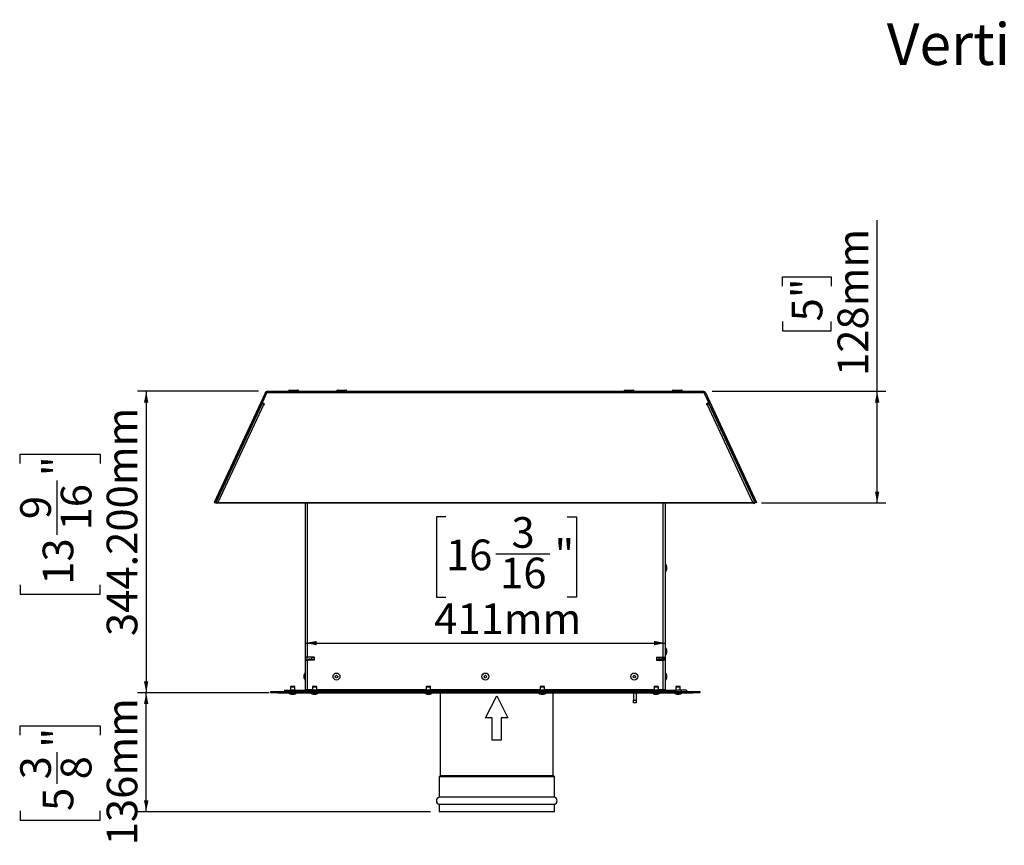
# Model space of a CAD drawing. Units: millimetres. Extents: x 70 to 5200, y 15 to 2445.
# Drawn here: x 112 to 1236, y 1087 to 2030 of the extents above; entities that cross this region are included whole.
import ezdxf

# ---------------------------------------------------------------- set-up
doc = ezdxf.new("R2010")
doc.units = ezdxf.units.MM
doc.header["$LTSCALE"] = 10
doc.layers.add('FORMAT', color=7, linetype='Continuous')
doc.styles.add('SLDTEXTSTYLE0', font='TXT', dxfattribs={"width": 0.75})
doc.dimstyles.new('SLDDIMSTYLE0', dxfattribs={"dimtxt": 35, "dimasz": 13, "dimexe": 0, "dimexo": 0.0625, "dimgap": 8.75, "dimtad": 1, "dimdec": 3, "dimrnd": 1e-09, "dimzin": 12, "dimdsep": 46, "dimtxsty": 'SLDTEXTSTYLE0', "dimsah": 1, "dimcen": 0.09, "dimadec": 0, "dimazin": 3, "dimtfac": 1, "dimtdec": 3, "dimtofl": 0, "dimtmove": 0, "dimatfit": 3, "dimfxl": 0, "dimfrac": 2, "dimtolj": 1, "dimtzin": 12, "dimarcsym": 0})
doc.dimstyles.new('SLDDIMSTYLE1', dxfattribs={"dimtxt": 35, "dimasz": 13, "dimexe": 0, "dimexo": 0.0625, "dimgap": 8.75, "dimtad": 1, "dimdec": 0, "dimrnd": 1e-09, "dimzin": 12, "dimdsep": 46, "dimtxsty": 'SLDTEXTSTYLE0', "dimsah": 1, "dimcen": 0.09, "dimadec": 0, "dimazin": 3, "dimtfac": 1, "dimtofl": 0, "dimtmove": 0, "dimatfit": 3, "dimfxl": 0, "dimfrac": 2, "dimtolj": 1, "dimtzin": 12, "dimarcsym": 0})
doc.dimstyles.new('SLDDIMSTYLE2', dxfattribs={"dimtxt": 35, "dimasz": 13, "dimexe": 0, "dimexo": 0.0625, "dimgap": 8.75, "dimtad": 1, "dimdec": 3, "dimrnd": 1e-09, "dimzin": 4, "dimdsep": 46, "dimtxsty": 'SLDTEXTSTYLE0', "dimsah": 1, "dimcen": 0.09, "dimadec": 0, "dimazin": 1, "dimtfac": 1, "dimtdec": 3, "dimtofl": 0, "dimtmove": 0, "dimatfit": 3, "dimfxl": 0, "dimfrac": 2, "dimtolj": 1, "dimtzin": 12, "dimarcsym": 0})

# ---------------------------------------------------------------- blocks, each defined once
blk = doc.blocks.new('_D')
at = {"layer": 'FORMAT'}
for p, q in [((598.4, 1462.1), (587.7, 1462.1)), ((587.7, 1462.1), (587.7, 1370.5)), ((736.7, 1462.1), (747.4, 1462.1)), ((747.4, 1462.1), (747.4, 1370.5)), ((655.2, 1419.9), (717.2, 1419.9)), ((587.7, 1370.5), (598.4, 1370.5)), ((747.4, 1370.5), (736.7, 1370.5)), ((438, 1318.1), (849, 1318.1))]:
    blk.add_line(p, q, dxfattribs=at)
for points in [[(438, 1318.1), (451, 1315.6), (451, 1320.6)], [(849, 1318.1), (836, 1320.6), (836, 1315.6)]]:
    blk.add_solid(points, dxfattribs=at)
at = {"layer": 'FORMAT', "char_height": 35, "attachment_point": 1, "style": 'SLDTEXTSTYLE0'}
for s, insert in [('3', (673.3, 1461.9)), ('16', (598.4, 1436.3)), ('"', (722.3, 1436.3)), ('16', (660.3, 1415.6)), ('411mm', (585, 1363.3))]:
    blk.add_mtext(s, dxfattribs=dict(at, insert=insert))
blk = doc.blocks.new('_D_1')
at = {"layer": 'FORMAT'}
for p, q in [((1090.7, 1605.6), (1090.7, 1801.1)), ((982.7, 1725.7), (982.7, 1736.4)), ((982.7, 1736.4), (1038.3, 1736.4)), ((1038.3, 1736.4), (1038.3, 1725.7)), ((982.7, 1685.4), (982.7, 1674.8)), ((1038.3, 1674.8), (1038.3, 1685.4)), ((982.7, 1674.8), (1038.3, 1674.8)), ((902.3, 1605.6), (1100.7, 1605.6)), ((1090.7, 1478.1), (1090.7, 1605.6)), ((958.8, 1478.1), (1100.7, 1478.1))]:
    blk.add_line(p, q, dxfattribs=at)
for points in [[(1090.7, 1605.6), (1088.2, 1592.6), (1093.2, 1592.6)], [(1090.7, 1478.1), (1093.2, 1491.1), (1088.2, 1491.1)]]:
    blk.add_solid(points, dxfattribs=at)
at = {"layer": 'FORMAT', "char_height": 35, "attachment_point": 1, "rotation": 90, "style": 'SLDTEXTSTYLE0'}
for s, insert in [('128mm', (1045.5, 1623.1)), ('5"', (993.2, 1685.4))]:
    blk.add_mtext(s, dxfattribs=dict(at, insert=insert))
blk = doc.blocks.new('_D_2')
at = {"layer": 'FORMAT', "color": 7}
for p, q in [((384.6, 1605.6), (246.2, 1605.6)), ((256.2, 1605.6), (256.2, 1261.4)), ((112.3, 1523.1), (112.3, 1533.8)), ((112.3, 1533.8), (203.8, 1533.8)), ((203.8, 1533.8), (203.8, 1523.1)), ((154.4, 1441.6), (154.4, 1503.6)), ((112.3, 1384.7), (112.3, 1374.1)), ((203.8, 1374.1), (203.8, 1384.7)), ((112.3, 1374.1), (203.8, 1374.1)), ((396.5, 1261.4), (246.2, 1261.4))]:
    blk.add_line(p, q, dxfattribs=at)
for points in [[(256.2, 1605.6), (253.7, 1592.6), (258.7, 1592.6)], [(256.2, 1261.4), (258.7, 1274.4), (253.7, 1274.4)]]:
    blk.add_solid(points, dxfattribs=at)
at = {"layer": 'FORMAT', "color": 7, "char_height": 35, "attachment_point": 1, "rotation": 90, "style": 'SLDTEXTSTYLE0'}
for s, insert in [('344.200mm', (211.1, 1326.1)), ('"', (138, 1508.7)), ('16', (158.7, 1446.7)), ('9', (112.4, 1459.6)), ('13', (138, 1384.7))]:
    blk.add_mtext(s, dxfattribs=dict(at, insert=insert))
blk = doc.blocks.new('_D_3')
at = {"layer": 'FORMAT'}
for p, q in [((396.5, 1261.4), (246.2, 1261.4)), ((256.2, 1125.4), (256.2, 1261.4)), ((112.3, 1213), (112.3, 1223.7)), ((112.3, 1223.7), (203.8, 1223.7)), ((203.8, 1223.7), (203.8, 1213)), ((154.4, 1157.4), (154.4, 1193.5)), ((112.3, 1126.4), (112.3, 1115.7)), ((203.8, 1115.7), (203.8, 1126.4)), ((580.7, 1125.4), (246.2, 1125.4)), ((112.3, 1115.7), (203.8, 1115.7))]:
    blk.add_line(p, q, dxfattribs=at)
for points in [[(256.2, 1261.4), (253.7, 1248.4), (258.7, 1248.4)], [(256.2, 1125.4), (258.7, 1138.4), (253.7, 1138.4)]]:
    blk.add_solid(points, dxfattribs=at)
at = {"layer": 'FORMAT', "char_height": 35, "attachment_point": 1, "rotation": 90, "style": 'SLDTEXTSTYLE0'}
for s, insert in [('136mm', (211.1, 1087.2)), ('"', (138, 1198.6)), ('3', (112.4, 1162.5)), ('8', (158.7, 1162.5)), ('5', (138, 1126.4))]:
    blk.add_mtext(s, dxfattribs=dict(at, insert=insert))

msp = doc.modelspace()

# ---------------------------------------------------------------- linework, layer by layer
at = {"color": 7, "linetype": 'Continuous', "lineweight": 25}
for p, q in [((392.3332, 1604.1459), (333.8397, 1478.7063)), ((393.6926, 1603.512), (335.1992, 1478.0724)), ((394.0462, 1604.1459), (388.4989, 1592.2498)), ((393.6926, 1603.512), (392.3332, 1604.1459)), ((394.0462, 1604.1459), (892.8674, 1604.1459)), ((394.5989, 1605.5894), (892.3147, 1605.5894)), ((418.9568, 1606.4333), (418.9568, 1605.9296)), ((419.4568, 1606.9333), (427.9075, 1606.9333)), ((427.9075, 1606.9333), (429.4568, 1606.9333)), ((429.9568, 1605.9296), (429.9568, 1606.4333)), ((473.9568, 1606.4333), (473.9568, 1605.9296)), ((474.4568, 1606.9333), (482.9075, 1606.9333)), ((482.9075, 1606.9333), (484.4568, 1606.9333)), ((484.9568, 1605.9296), (484.9568, 1606.4333)), ((801.9568, 1606.4333), (801.9568, 1605.9296)), ((802.4568, 1606.9333), (810.9075, 1606.9333)), ((810.9075, 1606.9333), (812.4568, 1606.9333)), ((812.9568, 1605.9296), (812.9568, 1606.4333)), ((856.9568, 1606.4333), (856.9568, 1605.9296)), ((857.4568, 1606.9333), (865.9075, 1606.9333)), ((865.9075, 1606.9333), (867.4568, 1606.9333)), ((867.9568, 1605.9296), (867.9568, 1606.4333)), ((892.8674, 1604.1459), (898.4147, 1592.2498)), ((893.221, 1603.512), (894.5804, 1604.1459)), ((893.221, 1603.512), (951.7144, 1478.0724)), ((894.5804, 1604.1459), (953.0739, 1478.7063)), ((388.115, 1590.7858), (335.5989, 1478.1645)), ((390.3829, 1590.7903), (338.1172, 1478.7063)), ((391.3657, 1591.1518), (388.4989, 1592.2498)), ((388.4989, 1591.6159), (388.4989, 1592.2498)), ((388.4989, 1591.6159), (391.1148, 1590.6139)), ((390.3829, 1590.7903), (391.0737, 1590.5257)), ((391.0737, 1590.5257), (391.3657, 1591.1518)), ((898.4147, 1592.2498), (895.5479, 1591.1518)), ((895.5479, 1591.1518), (895.8399, 1590.5257)), ((895.7987, 1590.6139), (898.4147, 1591.6159)), ((895.8399, 1590.5257), (896.5307, 1590.7903)), ((948.7963, 1478.7063), (896.5307, 1590.7903)), ((898.4147, 1591.6159), (898.4147, 1592.2498)), ((951.3147, 1478.1645), (898.7985, 1590.7858)), ((333.8397, 1478.7063), (335.1992, 1478.0724)), ((336.9595, 1477.5332), (335.5989, 1478.1645)), ((337.0403, 1477.4957), (336.9595, 1477.5332)), ((337.1791, 1477.7933), (337.0403, 1477.4957)), ((338.1172, 1478.0724), (338.1172, 1478.7063)), ((338.1172, 1478.7063), (948.7963, 1478.7063)), ((338.1172, 1478.0724), (948.7963, 1478.0724)), ((437.9568, 1302.0894), (437.9568, 1478.0724)), ((848.9568, 1302.0894), (848.9568, 1478.0724)), ((948.7963, 1478.0724), (948.7963, 1478.7063)), ((949.8733, 1477.4957), (949.7345, 1477.7933)), ((949.954, 1477.5332), (949.8733, 1477.4957)), ((949.954, 1477.5332), (951.3147, 1478.1645)), ((953.0739, 1478.7063), (951.7144, 1478.0724)), ((849.5068, 1407.8977), (848.9568, 1407.8977)), ((849.5068, 1399.9477), (849.5068, 1407.8977)), ((850.5568, 1402.5227), (850.5568, 1405.3227)), ((848.9568, 1399.9477), (849.5068, 1399.9477)), ((849.5068, 1312.5644), (848.9568, 1312.5644)), ((848.9568, 1304.6144), (849.5068, 1304.6144)), ((849.5068, 1304.6144), (849.5068, 1312.5644)), ((850.5568, 1307.1894), (850.5568, 1309.9894)), ((440.4568, 1302.0894), (437.9568, 1302.0894)), ((437.9568, 1298.5894), (437.9568, 1302.0894)), ((437.9568, 1264.5894), (437.9568, 1298.5894)), ((437.9568, 1298.5894), (440.4568, 1298.5894)), ((439.4568, 1302.0894), (439.4568, 1298.5894)), ((447.9568, 1302.0894), (440.4568, 1302.0894)), ((440.4568, 1264.5894), (440.4568, 1298.5894)), ((447.9568, 1298.5894), (440.4568, 1298.5894)), ((443.4568, 1299.8894), (447.9568, 1299.8894)), ((445.4568, 1299.8894), (445.4568, 1301.8894)), ((445.4568, 1301.8894), (447.9568, 1301.8894)), ((447.9568, 1302.0894), (447.9568, 1298.5894)), ((838.9568, 1302.0894), (846.4568, 1302.0894)), ((838.9568, 1302.0894), (838.9568, 1298.5894)), ((838.9568, 1301.8894), (841.4568, 1301.8894)), ((838.9568, 1299.8894), (843.4568, 1299.8894)), ((838.9568, 1298.5894), (846.4568, 1298.5894)), ((841.4568, 1301.8894), (841.4568, 1299.8894)), ((844.8745, 1299.5894), (845.7568, 1299.5894)), ((845.6839, 1299.0894), (847.2568, 1299.0894)), ((845.7568, 1302.0894), (845.7568, 1299.5894)), ((847.2568, 1299.5894), (845.7568, 1299.5894)), ((846.4568, 1302.0894), (848.9568, 1302.0894)), ((846.4568, 1264.5894), (846.4568, 1298.5894)), ((848.9568, 1298.5894), (846.4568, 1298.5894)), ((847.2568, 1302.0894), (847.2568, 1299.5894)), ((847.2568, 1299.0894), (847.2568, 1298.5894)), ((847.4568, 1302.0894), (847.4568, 1298.5894)), ((848.9568, 1298.5894), (848.9568, 1302.0894)), ((848.9568, 1264.5894), (848.9568, 1298.5894)), ((437.9568, 1283.8644), (437.4068, 1283.8644)), ((437.4068, 1283.8644), (437.4068, 1275.9144)), ((849.5068, 1283.8644), (848.9568, 1283.8644)), ((849.5068, 1275.9144), (849.5068, 1283.8644)), ((436.3568, 1281.2894), (436.3568, 1278.4894)), ((437.4068, 1275.9144), (437.9568, 1275.9144)), ((848.9568, 1275.9144), (849.5068, 1275.9144)), ((850.5568, 1278.4894), (850.5568, 1281.2894)), ((398.4568, 1261.3894), (398.4568, 1262.8894)), ((398.4568, 1262.8894), (406.4568, 1262.8894)), ((406.4568, 1261.3894), (398.4568, 1261.3894)), ((406.4568, 1262.8894), (406.4568, 1261.3894)), ((406.4568, 1262.8894), (880.4568, 1262.8894)), ((406.4568, 1261.3894), (880.4568, 1261.3894)), ((413.9568, 1264.3894), (413.9568, 1262.8894)), ((413.9568, 1264.3894), (419.8684, 1264.3894)), ((419.4818, 1261.3894), (419.4818, 1260.8394)), ((419.4818, 1260.8394), (423.4568, 1260.8394)), ((419.8684, 1264.3894), (419.8684, 1262.8894)), ((419.8684, 1264.3894), (420.0452, 1264.3894)), ((420.0452, 1262.8894), (420.0452, 1264.3894)), ((420.0452, 1264.3894), (425.9568, 1264.3894)), ((420.9568, 1268.0894), (420.9568, 1264.5894)), ((421.6568, 1268.7894), (423.4568, 1268.7894)), ((422.0568, 1259.7894), (423.4568, 1259.7894)), ((423.4568, 1268.7894), (425.2568, 1268.7894)), ((423.4568, 1260.8394), (427.4318, 1260.8394)), ((423.4568, 1259.7894), (424.8568, 1259.7894)), ((425.9568, 1264.5894), (425.9568, 1268.0894)), ((425.9568, 1262.8894), (425.9568, 1264.3894)), ((425.9568, 1264.3894), (860.9568, 1264.3894)), ((427.4318, 1260.8394), (427.4318, 1261.3894)), ((440.4568, 1264.5894), (437.9568, 1264.5894)), ((445.9568, 1264.5894), (440.4568, 1264.5894)), ((444.4818, 1261.3894), (444.4818, 1260.8394)), ((444.4818, 1260.8394), (448.4568, 1260.8394)), ((445.9568, 1268.0894), (445.9568, 1264.5894)), ((446.6568, 1268.7894), (448.4568, 1268.7894)), ((447.0568, 1259.7894), (448.4568, 1259.7894)), ((448.4568, 1268.7894), (450.2568, 1268.7894)), ((448.4568, 1260.8394), (452.4318, 1260.8394)), ((448.4568, 1259.7894), (449.8568, 1259.7894)), ((450.9568, 1264.5894), (450.9568, 1268.0894)), ((575.9568, 1264.5894), (450.9568, 1264.5894)), ((452.4318, 1260.8394), (452.4318, 1261.3894)), ((574.4818, 1261.3894), (574.4818, 1260.8394)), ((574.4818, 1260.8394), (578.4568, 1260.8394)), ((575.9568, 1268.0894), (575.9568, 1264.5894)), ((576.6568, 1268.7894), (578.4568, 1268.7894)), ((577.0568, 1259.7894), (578.4568, 1259.7894)), ((578.4568, 1268.7894), (580.2568, 1268.7894)), ((578.4568, 1260.8394), (582.4318, 1260.8394)), ((578.4568, 1259.7894), (579.8568, 1259.7894)), ((580.9568, 1264.5894), (580.9568, 1268.0894)), ((705.9568, 1264.5894), (580.9568, 1264.5894)), ((582.4318, 1260.8394), (582.4318, 1261.3894)), ((591.9408, 1261.3894), (591.9408, 1166.4502)), ((704.4818, 1261.3894), (704.4818, 1260.8394)), ((704.4818, 1260.8394), (708.4568, 1260.8394)), ((705.9568, 1268.0894), (705.9568, 1264.5894)), ((706.6568, 1268.7894), (708.4568, 1268.7894)), ((707.0568, 1259.7894), (708.4568, 1259.7894)), ((708.4568, 1268.7894), (710.2568, 1268.7894)), ((708.4568, 1260.8394), (712.4318, 1260.8394)), ((708.4568, 1259.7894), (709.8568, 1259.7894)), ((710.9568, 1264.5894), (710.9568, 1268.0894)), ((835.9568, 1264.5894), (710.9568, 1264.5894)), ((712.4318, 1260.8394), (712.4318, 1261.3894)), ((720.9728, 1166.4502), (720.9728, 1261.3894)), ((812.4568, 1261.3894), (812.4568, 1252.8894)), ((815.4568, 1261.3894), (815.4568, 1252.8894)), ((834.4818, 1261.3894), (834.4818, 1260.8394)), ((834.4818, 1260.8394), (838.4568, 1260.8394)), ((835.9568, 1268.0894), (835.9568, 1264.5894)), ((836.6568, 1268.7894), (838.4568, 1268.7894)), ((837.0568, 1259.7894), (838.4568, 1259.7894)), ((838.4568, 1268.7894), (840.2568, 1268.7894)), ((838.4568, 1260.8394), (842.4318, 1260.8394)), ((838.4568, 1259.7894), (839.8568, 1259.7894)), ((840.9568, 1264.5894), (840.9568, 1268.0894)), ((846.4568, 1264.5894), (840.9568, 1264.5894)), ((842.4318, 1260.8394), (842.4318, 1261.3894)), ((848.9568, 1264.5894), (846.4568, 1264.5894)), ((859.4818, 1261.3894), (859.4818, 1260.8394)), ((859.4818, 1260.8394), (863.4568, 1260.8394)), ((860.9568, 1268.0894), (860.9568, 1264.5894)), ((860.9568, 1262.8894), (860.9568, 1264.3894)), ((866.8684, 1264.3894), (860.9568, 1264.3894)), ((861.6568, 1268.7894), (863.4568, 1268.7894)), ((862.0568, 1259.7894), (863.4568, 1259.7894)), ((863.4568, 1268.7894), (865.2568, 1268.7894)), ((863.4568, 1260.8394), (867.4318, 1260.8394)), ((863.4568, 1259.7894), (864.8568, 1259.7894)), ((865.9568, 1264.5894), (865.9568, 1268.0894)), ((866.8684, 1262.8894), (866.8684, 1264.3894)), ((866.8684, 1264.3894), (867.0452, 1264.3894)), ((867.0452, 1264.3894), (867.0452, 1262.8894)), ((872.9568, 1264.3894), (867.0452, 1264.3894)), ((867.4318, 1260.8394), (867.4318, 1261.3894)), ((872.9568, 1264.3894), (872.9568, 1262.8894)), ((880.4568, 1261.3894), (880.4568, 1262.8894)), ((880.4568, 1262.8894), (888.4568, 1262.8894)), ((888.4568, 1261.3894), (880.4568, 1261.3894)), ((888.4568, 1262.8894), (888.4568, 1261.3894)), ((643.7568, 1232.5894), (656.4568, 1257.9894)), ((656.4568, 1257.9894), (669.1568, 1232.5894)), ((812.4568, 1252.8894), (815.4568, 1252.8894)), ((812.4568, 1249.8894), (812.4568, 1252.8894)), ((815.4568, 1249.8894), (812.4568, 1249.8894)), ((815.4568, 1252.8894), (815.4568, 1249.8894)), ((651.3768, 1232.5894), (643.7568, 1232.5894)), ((651.3768, 1207.1894), (651.3768, 1232.5894)), ((661.5368, 1232.5894), (661.5368, 1207.1894)), ((669.1568, 1232.5894), (661.5368, 1232.5894)), ((661.5368, 1207.1894), (651.3768, 1207.1894)), ((591.9408, 1166.4502), (590.6708, 1165.1802)), ((590.6708, 1165.1802), (590.6708, 1142.0284)), ((656.4568, 1165.1802), (590.6708, 1165.1802)), ((656.4568, 1166.4502), (591.9408, 1166.4502)), ((720.9728, 1166.4502), (656.4568, 1166.4502)), ((722.2428, 1165.1802), (656.4568, 1165.1802)), ((722.2428, 1165.1802), (720.9728, 1166.4502)), ((722.2428, 1142.0284), (722.2428, 1165.1802)), ((656.4568, 1142.0284), (590.6708, 1142.0284)), ((722.2428, 1142.0284), (656.4568, 1142.0284)), ((590.6708, 1133.8964), (590.6708, 1125.3894)), ((656.4568, 1133.8964), (590.6708, 1133.8964)), ((656.4568, 1125.3894), (590.6708, 1125.3894)), ((722.2428, 1133.8964), (656.4568, 1133.8964)), ((722.2428, 1125.3894), (656.4568, 1125.3894)), ((722.2428, 1125.3894), (722.2428, 1133.8964))]:
    msp.add_line(p, q, dxfattribs=at)
at = {"color": 8, "linetype": 'Continuous', "lineweight": 25}
for p, q in [((418.9568, 1606.4333), (428.2525, 1606.4333)), ((418.9568, 1605.9296), (428.2525, 1605.9296)), ((428.2525, 1606.4333), (429.9568, 1606.4333)), ((428.2525, 1605.9296), (429.9568, 1605.9296)), ((473.9568, 1606.4333), (483.2525, 1606.4333)), ((473.9568, 1605.9296), (483.2525, 1605.9296)), ((483.2525, 1606.4333), (484.9568, 1606.4333)), ((483.2525, 1605.9296), (484.9568, 1605.9296)), ((801.9568, 1606.4333), (811.2525, 1606.4333)), ((801.9568, 1605.9296), (811.2525, 1605.9296)), ((811.2525, 1606.4333), (812.9568, 1606.4333)), ((811.2525, 1605.9296), (812.9568, 1605.9296)), ((856.9568, 1606.4333), (866.2525, 1606.4333)), ((856.9568, 1605.9296), (866.2525, 1605.9296)), ((866.2525, 1606.4333), (867.9568, 1606.4333)), ((866.2525, 1605.9296), (867.9568, 1605.9296)), ((440.4568, 1302.0894), (440.4568, 1478.0724)), ((846.4568, 1302.0894), (846.4568, 1478.0724)), ((844.7568, 1302.0894), (844.7568, 1299.639)), ((420.9568, 1268.0894), (423.4568, 1268.0894)), ((420.9568, 1264.5894), (423.4568, 1264.5894)), ((423.4568, 1268.0894), (425.9568, 1268.0894)), ((423.4568, 1264.5894), (425.9568, 1264.5894)), ((445.9568, 1268.0894), (448.4568, 1268.0894)), ((445.9568, 1264.5894), (448.4568, 1264.5894)), ((448.4568, 1268.0894), (450.9568, 1268.0894)), ((448.4568, 1264.5894), (450.9568, 1264.5894)), ((575.9568, 1268.0894), (578.4568, 1268.0894)), ((575.9568, 1264.5894), (578.4568, 1264.5894)), ((578.4568, 1268.0894), (580.9568, 1268.0894)), ((578.4568, 1264.5894), (580.9568, 1264.5894)), ((705.9568, 1268.0894), (708.4568, 1268.0894)), ((705.9568, 1264.5894), (708.4568, 1264.5894)), ((708.4568, 1268.0894), (710.9568, 1268.0894)), ((708.4568, 1264.5894), (710.9568, 1264.5894)), ((835.9568, 1268.0894), (838.4568, 1268.0894)), ((835.9568, 1264.5894), (838.4568, 1264.5894)), ((838.4568, 1268.0894), (840.9568, 1268.0894)), ((838.4568, 1264.5894), (840.9568, 1264.5894)), ((860.9568, 1268.0894), (863.4568, 1268.0894)), ((860.9568, 1264.5894), (863.4568, 1264.5894)), ((863.4568, 1268.0894), (865.9568, 1268.0894)), ((863.4568, 1264.5894), (865.9568, 1264.5894))]:
    msp.add_line(p, q, dxfattribs=at)
at = {"color": 7, "linetype": 'Continuous', "lineweight": 25, "flags": 128}
for points in [[(388.115, 1590.7858), (388.2189, 1590.9239), (388.3886, 1591.0259), (388.6188, 1591.0885), (388.9026, 1591.11), (389.2315, 1591.0897), (389.5953, 1591.0282), (389.983, 1590.9274), (390.3829, 1590.7903)], [(896.5307, 1590.7903), (896.9306, 1590.9274), (897.3183, 1591.0282), (897.6821, 1591.0897), (898.0109, 1591.11), (898.2948, 1591.0885), (898.525, 1591.0259), (898.6947, 1590.9239), (898.7985, 1590.7858)]]:
    msp.add_lwpolyline(points, dxfattribs=at)
at = {"color": 7, "linetype": 'Continuous', "lineweight": 25}
for centre, radius in [((473.4568, 1279.8894), 3.975), ((643.4568, 1279.8894), 3.975), ((813.4568, 1279.8894), 3.975), ((473.4568, 1279.8894), 1.4), ((643.4568, 1279.8894), 1.4), ((813.4568, 1279.8894), 1.4)]:
    msp.add_circle(centre, radius, dxfattribs=at)
for centre, radius, start, end in [((419.4568, 1606.4333), 0.5, 90, 180), ((419.4568, 1605.9296), 0.5, 180, 222.8789036), ((429.4568, 1606.4333), 0.5, 0, 90), ((429.4568, 1605.9296), 0.5, 317.1210964, 0), ((474.4568, 1606.4333), 0.5, 90, 180), ((474.4568, 1605.9296), 0.5, 180, 222.8789036), ((484.4568, 1606.4333), 0.5, 0, 90), ((484.4568, 1605.9296), 0.5, 317.1210964, 0), ((802.4568, 1606.4333), 0.5, 90, 180), ((802.4568, 1605.9296), 0.5, 180, 222.8789036), ((812.4568, 1606.4333), 0.5, 0, 90), ((812.4568, 1605.9296), 0.5, 317.1210964, 0), ((857.4568, 1606.4333), 0.5, 90, 180), ((857.4568, 1605.9296), 0.5, 180, 222.8789036), ((867.4568, 1606.4333), 0.5, 0, 90), ((867.4568, 1605.9296), 0.5, 317.1210964, 0), ((839.5163, 1402.3224), 11.4409, 15.2035427, 29.164484), ((839.5163, 1405.5231), 11.4409, 330.835516, 344.7964573), ((839.5163, 1306.989), 11.4409, 15.2035427, 29.164484), ((839.5163, 1310.1898), 11.4409, 330.835516, 344.7964573), ((443.4568, 1296.3894), 3.5, 90, 141.0551964), ((843.4568, 1296.3894), 3.5, 38.9448036, 90), ((447.3973, 1278.289), 11.4409, 150.835516, 164.7964573), ((839.5163, 1278.289), 11.4409, 15.2035427, 29.164484), ((447.3973, 1281.4898), 11.4409, 195.2035427, 209.164484), ((839.5163, 1281.4898), 11.4409, 330.835516, 344.7964573), ((425.0572, 1270.8299), 11.4409, 240.835516, 254.7964573), ((421.6568, 1268.0894), 0.7, 90, 180), ((421.1568, 1264.5894), 0.2, 180, 270), ((421.8564, 1270.8299), 11.4409, 285.2035427, 299.164484), ((425.2568, 1268.0894), 0.7, 360, 90), ((425.7568, 1264.5894), 0.2, 270, 360), ((437.9568, 1266.3894), 2, 270, 295.8419327), ((450.0572, 1270.8299), 11.4409, 240.835516, 254.7964573), ((446.6568, 1268.0894), 0.7, 90, 180), ((446.1568, 1264.5894), 0.2, 180, 270), ((446.8564, 1270.8299), 11.4409, 285.2035427, 299.164484), ((450.2568, 1268.0894), 0.7, 360, 90), ((450.7568, 1264.5894), 0.2, 270, 360), ((580.0572, 1270.8299), 11.4409, 240.835516, 254.7964573), ((576.6568, 1268.0894), 0.7, 90, 180), ((576.1568, 1264.5894), 0.2, 180, 270), ((576.8564, 1270.8299), 11.4409, 285.2035427, 299.164484), ((580.2568, 1268.0894), 0.7, 360, 90), ((580.7568, 1264.5894), 0.2, 270, 360), ((710.0572, 1270.8299), 11.4409, 240.835516, 254.7964573), ((706.6568, 1268.0894), 0.7, 90, 180), ((706.1568, 1264.5894), 0.2, 180, 270), ((706.8564, 1270.8299), 11.4409, 285.2035427, 299.164484), ((710.2568, 1268.0894), 0.7, 360, 90), ((710.7568, 1264.5894), 0.2, 270, 360), ((840.0572, 1270.8299), 11.4409, 240.835516, 254.7964573), ((836.6568, 1268.0894), 0.7, 90, 180), ((836.1568, 1264.5894), 0.2, 180, 270), ((836.8564, 1270.8299), 11.4409, 285.2035427, 299.164484), ((840.2568, 1268.0894), 0.7, 360, 90), ((840.7568, 1264.5894), 0.2, 270, 360), ((848.9568, 1266.3894), 2, 244.1580673, 270), ((865.0572, 1270.8299), 11.4409, 240.835516, 254.7964573), ((861.6568, 1268.0894), 0.7, 90, 180), ((861.1568, 1264.5894), 0.2, 180, 270), ((861.8564, 1270.8299), 11.4409, 285.2035427, 299.164484), ((865.2568, 1268.0894), 0.7, 360, 90), ((865.7568, 1264.5894), 0.2, 270, 360), ((591.6868, 1137.9624), 4.191, 104.0296654, 255.9703346), ((721.2268, 1137.9624), 4.191, 284.0296654, 75.9703346)]:
    msp.add_arc(centre, radius, start, end, dxfattribs=at)
for centre, major_axis, ratio, start_param, end_param in [((443.4568, 1296.3894), (0, 3.5), 0.520920944, 0, 0.891081278), ((843.4568, 1296.3894), (0, 3.5), 0.520920944, 5.39210403, 6.283185307), ((438.1336, 1266.3894), (3.5, 0), 0.571428571, 4.71238898, 5.163415792), ((848.78, 1266.3894), (3.5, 0), 0.571428571, 4.261362169, 4.71238898)]:
    msp.add_ellipse(centre, major_axis=major_axis, ratio=ratio, start_param=start_param, end_param=end_param, dxfattribs=at)
for points in [[(392.3332, 1604.1459), (392.4507, 1604.3521), (392.6858, 1604.7644), (393.2397, 1605.2229), (393.8894, 1605.5312), (394.3624, 1605.57), (394.5989, 1605.5894)], [(892.3147, 1605.5894), (892.5512, 1605.57), (893.0242, 1605.5312), (893.6739, 1605.2229), (894.2278, 1604.7644), (894.4629, 1604.3521), (894.5804, 1604.1459)], [(338.1172, 1478.7063), (337.8282, 1478.7518), (337.25, 1478.8427), (336.4847, 1478.7825), (335.8817, 1478.5715), (335.6931, 1478.3002), (335.5989, 1478.1645)], [(338.1172, 1478.0724), (337.9891, 1478.0637), (337.7328, 1478.0463), (337.3891, 1477.9417), (337.1103, 1477.7767), (337.0098, 1477.6144), (336.9595, 1477.5332)], [(951.3147, 1478.1645), (951.2205, 1478.3002), (951.0319, 1478.5715), (950.4289, 1478.7825), (949.6636, 1478.8427), (949.0854, 1478.7518), (948.7963, 1478.7063)], [(949.954, 1477.5332), (949.9038, 1477.6144), (949.8033, 1477.7767), (949.5245, 1477.9417), (949.1808, 1478.0463), (948.9245, 1478.0637), (948.7963, 1478.0724)]]:
    msp.add_open_spline(points, degree=3, dxfattribs=at)
for points, knots in [([(393.6926, 1603.512), (393.7351, 1603.5989), (393.7821, 1603.695), (393.8624, 1603.7621), (393.8702, 1603.7686)], [0, 0, 0, 0, 0.902739079, 1, 1, 1, 1]), ([(394.5989, 1605.5894), (394.5495, 1605.5669), (394.4444, 1605.5189), (394.2833, 1605.1184), (394.1481, 1604.6106), (394.0694, 1604.2516), (394.0462, 1604.1459)], [0, 0, 0, 0, 0.2681995876, 0.5709705928, 0.8737508459, 1, 1, 1, 1]), ([(892.8674, 1604.1459), (892.818, 1604.3662), (892.7129, 1604.8352), (892.5518, 1605.3398), (892.4166, 1605.5668), (892.3378, 1605.5843), (892.3147, 1605.5894)], [0, 0, 0, 0, 0.268199588, 0.570970593, 0.873750846, 1, 1, 1, 1]), ([(893.0434, 1603.7686), (893.0512, 1603.7621), (893.1315, 1603.695), (893.1785, 1603.5989), (893.221, 1603.512)], [0, 0, 0, 0, 0.097260921, 1, 1, 1, 1])]:
    msp.add_open_spline(points, degree=3, knots=knots, dxfattribs=at)

# ---------------------------------------------------------------- texts
at = {"layer": 'FORMAT', "color": 7, "insert": (1591.5758, 2025.8257), "char_height": 47.625, "attachment_point": 2, "style": 'SLDTEXTSTYLE0'}
msp.add_mtext('Vertical Termination Power Vent', dxfattribs=at)

# ---------------------------------------------------------------- dimensions: what is measured, and where the dimension line sits
at = {"layer": 'FORMAT'}
for base, p1, p2, dimstyle, picture, middle in [((1090.6659, 1605.5894), (948.7963, 1478.0724), (892.3147, 1605.5894), 'SLDDIMSTYLE1', '_D_1', (1090.6659, 1705.5932)), ((256.1738, 1261.3894), (590.6708, 1125.3894), (406.4568, 1261.3894), 'SLDDIMSTYLE0', '_D_3', (256.1738, 1169.711))]:
    dim = msp.add_linear_dim(base=base, p1=p1, p2=p2, angle=90, dimstyle=dimstyle, dxfattribs=at)
    dim.commit()
    dim.dimension.update_dxf_attribs({"geometry": picture, "text_midpoint": middle, "dimtype": 160})
at = {"layer": 'FORMAT', "color": 7}
dim = msp.add_linear_dim(base=(256.1738, 1261.3894), p1=(394.5989, 1605.5894), p2=(406.4568, 1261.3894), angle=90, dimstyle='SLDDIMSTYLE2', dxfattribs=at)
dim.commit()
dim.dimension.update_dxf_attribs({"geometry": '_D_2', "text_midpoint": (256.1738, 1453.9244), "dimtype": 160})
at = {"layer": 'FORMAT'}
dim = msp.add_linear_dim(base=(848.9568, 1318.1456), p1=(437.9568, 1264.5894), p2=(848.9568, 1264.5894), dimstyle='SLDDIMSTYLE0', dxfattribs=at)
dim.commit()
dim.dimension.update_dxf_attribs({"geometry": '_D', "text_midpoint": (667.5514, 1318.1456), "dimtype": 160})

doc.saveas('drawing.dxf')
